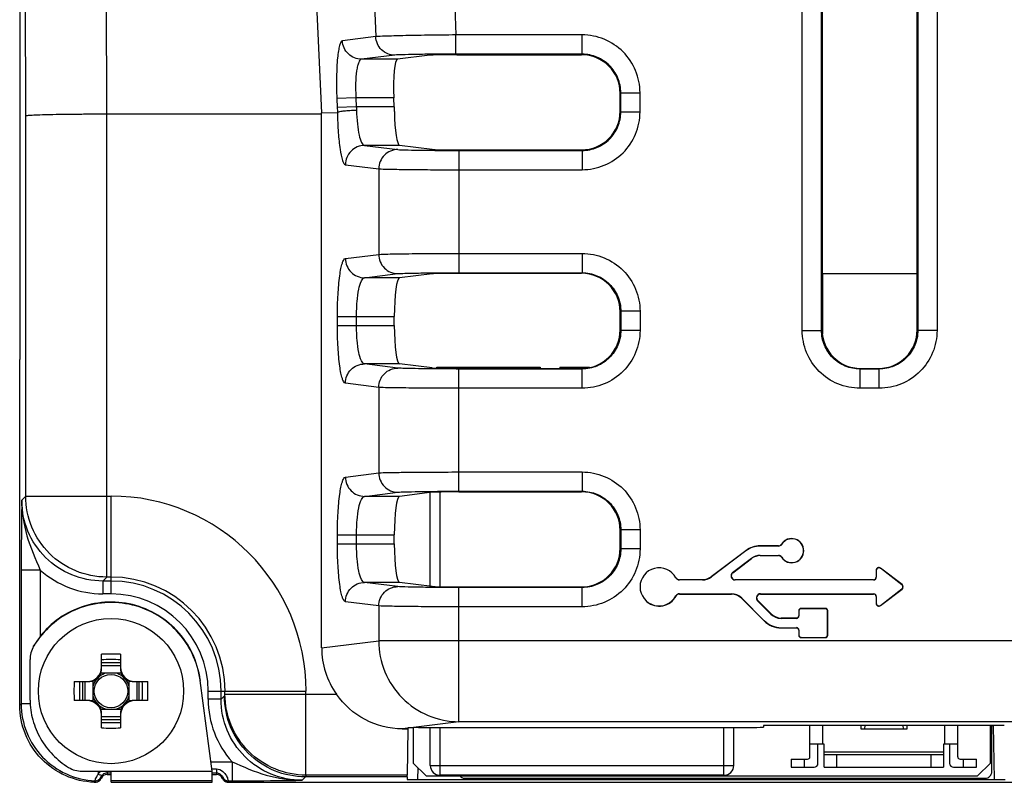
# Model space of a CAD drawing. Units: inches. Extents: x 0 to 40, y 0 to 28.
# Drawn here: x 29.6 to 31.1, y 9.6 to 10.8 of the extents above; entities that cross this region are included whole.
import ezdxf

# ---------------------------------------------------------------- set-up
doc = ezdxf.new("R2010")
doc.units = ezdxf.units.IN
doc.header["$LTSCALE"] = 2.2
doc.header["$MEASUREMENT"] = 0
doc.layers.get('0').update_dxf_attribs({"linetype": 'CONTINUOUS'})
for name, color, linetype in [('02___PRT_ALL_AXES', 7, 'CONTINUOUS'), ('ECAD_CN_PN-41694', 7, 'CONTINUOUS'), ('ECAD_CN_PN-79971', 7, 'CONTINUOUS')]:
    doc.layers.add(name, color=color, linetype=linetype)

msp = doc.modelspace()

# ---------------------------------------------------------------- linework, layer by layer
at = {"color": 7, "linetype": 'CONTINUOUS'}
for p, q in [((29.5692, 14.2664), (29.5692, 10.2329)), ((29.5784, 10.606), (29.5767, 12.7694)), ((29.7024, 10.6089), (29.7007, 12.7722)), ((29.9292, 12.7722), (30.0315, 10.6103)), ((30.7672, 10.2773), (30.7672, 11.8194)), ((30.7967, 10.2773), (30.7967, 11.8194)), ((30.7976, 11.8184), (30.7976, 10.2782)), ((30.9431, 10.2782), (30.9431, 11.8184)), ((30.9441, 11.8194), (30.9441, 10.2773)), ((30.9736, 11.8194), (30.9736, 10.2773)), ((30.1088, 10.8582), (30.1142, 10.7272)), ((30.2317, 10.858), (30.237, 10.7298)), ((30.1142, 10.7272), (30.0634, 10.7208)), ((30.237, 10.7003), (30.237, 10.7298)), ((30.4303, 10.7298), (30.237, 10.7298)), ((30.4303, 10.7003), (30.4303, 10.7298)), ((30.1434, 10.6988), (30.0926, 10.6925)), ((30.1476, 10.6925), (30.0926, 10.6925)), ((30.1973, 10.6987), (30.1476, 10.6925)), ((30.4303, 10.7003), (30.237, 10.7003)), ((30.2382, 10.6993), (30.4294, 10.6993)), ((30.4294, 10.6993), (30.4303, 10.7003)), ((30.084, 10.6334), (30.0547, 10.6323)), ((30.0547, 10.6323), (30.0553, 10.6185)), ((30.084, 10.6334), (30.0845, 10.6197)), ((30.1418, 10.6334), (30.084, 10.6334)), ((30.1424, 10.6197), (30.1418, 10.6334)), ((30.4884, 10.6403), (30.4894, 10.6412)), ((30.4884, 10.6129), (30.4884, 10.6403)), ((30.4894, 10.6119), (30.4894, 10.6412)), ((30.4894, 10.6412), (30.5189, 10.6412)), ((30.5189, 10.6119), (30.5189, 10.6412)), ((30.0845, 10.6197), (30.0553, 10.6185)), ((30.1424, 10.6197), (30.0845, 10.6197)), ((30.4894, 10.6119), (30.4884, 10.6129)), ((30.4894, 10.6119), (30.5189, 10.6119)), ((29.5784, 10.0236), (29.5784, 10.606)), ((29.7024, 9.8996), (29.7024, 10.6089)), ((29.7024, 10.6089), (30.0315, 10.6089)), ((30.0315, 10.6103), (30.0557, 10.6108)), ((30.0315, 10.6089), (30.0315, 10.6103)), ((30.0315, 9.7912), (30.0315, 10.6089)), ((30.1508, 10.5606), (30.0971, 10.5606)), ((30.0971, 10.5606), (30.1481, 10.5543)), ((30.2008, 10.5544), (30.1508, 10.5606)), ((30.2417, 10.5538), (30.4294, 10.5538)), ((30.2417, 10.5529), (30.2417, 10.3656)), ((30.2417, 10.5529), (30.4303, 10.5529)), ((30.4303, 10.5529), (30.4294, 10.5538)), ((30.4303, 10.5529), (30.4303, 10.5234)), ((30.0679, 10.5311), (30.1189, 10.5248)), ((30.1189, 10.5248), (30.1189, 10.3937)), ((30.2417, 10.5234), (30.4303, 10.5234)), ((30.0679, 10.3874), (30.1189, 10.3937)), ((30.2417, 10.3951), (30.4303, 10.3951)), ((30.4303, 10.3951), (30.4303, 10.3656)), ((30.0971, 10.3578), (30.1481, 10.3642)), ((30.1508, 10.3578), (30.0971, 10.3578)), ((30.2008, 10.364), (30.1508, 10.3578)), ((30.2417, 10.3656), (30.4303, 10.3656)), ((30.2417, 10.3647), (30.4294, 10.3647)), ((30.4294, 10.3647), (30.4303, 10.3656)), ((30.0556, 10.285), (30.0556, 10.2988)), ((30.0556, 10.2988), (30.1427, 10.2988)), ((30.0849, 10.285), (30.0849, 10.2988)), ((30.1427, 10.285), (30.1427, 10.2988)), ((30.4884, 10.3056), (30.4894, 10.3066)), ((30.4884, 10.2782), (30.4884, 10.3056)), ((30.4894, 10.3066), (30.4894, 10.2773)), ((30.5189, 10.3066), (30.4894, 10.3066)), ((30.5189, 10.3066), (30.5189, 10.2773)), ((30.0556, 10.285), (30.1427, 10.285)), ((30.4894, 10.2773), (30.4884, 10.2782)), ((30.5189, 10.2773), (30.4894, 10.2773)), ((30.7672, 10.2773), (30.7967, 10.2773)), ((30.7967, 10.2773), (30.7976, 10.2782)), ((30.9441, 10.2773), (30.9431, 10.2782)), ((30.9736, 10.2773), (30.9441, 10.2773)), ((29.5692, 10.2329), (29.5693, 10.2329)), ((29.5693, 9.7034), (29.5693, 10.2329)), ((30.1481, 10.2197), (30.0971, 10.226)), ((30.1508, 10.226), (30.0971, 10.226)), ((30.2008, 10.2198), (30.1508, 10.226)), ((30.2417, 10.2192), (30.4294, 10.2192)), ((30.2417, 10.031), (30.2417, 10.2182)), ((30.4303, 10.2182), (30.2417, 10.2182)), ((30.4303, 10.2182), (30.4294, 10.2192)), ((30.4303, 10.1887), (30.4303, 10.2182)), ((30.8558, 10.2182), (30.8567, 10.2192)), ((30.8558, 10.1887), (30.8558, 10.2182)), ((30.885, 10.2182), (30.8558, 10.2182)), ((30.8567, 10.2192), (30.8841, 10.2192)), ((30.885, 10.2182), (30.8841, 10.2192)), ((30.885, 10.1887), (30.885, 10.2182)), ((30.1189, 10.1901), (30.0679, 10.1965)), ((30.1189, 10.1901), (30.1189, 10.0591)), ((30.4303, 10.1887), (30.2417, 10.1887)), ((30.885, 10.1887), (30.8558, 10.1887)), ((30.0679, 10.0527), (30.1189, 10.0591)), ((30.2417, 10.0605), (30.4303, 10.0605)), ((30.4303, 10.0605), (30.4303, 10.031)), ((30.0971, 10.0232), (30.1481, 10.0295)), ((30.2008, 10.0294), (30.1508, 10.0232)), ((30.2417, 10.031), (30.4303, 10.031)), ((30.2417, 10.03), (30.4294, 10.03)), ((30.4294, 10.03), (30.4303, 10.031)), ((29.5724, 10.0175), (29.5784, 10.0236)), ((29.5784, 10.0236), (29.709, 10.0236)), ((29.709, 9.8738), (29.709, 10.0236)), ((30.1508, 10.0232), (30.0971, 10.0232)), ((30.0556, 9.9504), (30.0556, 9.9642)), ((30.0556, 9.9642), (30.1427, 9.9642)), ((30.0849, 9.9504), (30.0849, 9.9642)), ((30.1427, 9.9504), (30.1427, 9.9642)), ((30.4884, 9.971), (30.4894, 9.9719)), ((30.4884, 9.9436), (30.4884, 9.971)), ((30.4894, 9.9719), (30.4894, 9.9426)), ((30.5189, 9.9719), (30.4894, 9.9719)), ((30.5189, 9.9719), (30.5189, 9.9426)), ((30.0556, 9.9504), (30.1427, 9.9504)), ((30.4894, 9.9426), (30.4884, 9.9436)), ((30.5189, 9.9426), (30.4894, 9.9426)), ((30.6807, 9.94), (30.6279, 9.9001)), ((30.6809, 9.9397), (30.6281, 9.8998)), ((30.7307, 9.9474), (30.703, 9.9474)), ((30.7307, 9.9471), (30.703, 9.9471)), ((30.6607, 9.9065), (30.6895, 9.9283)), ((30.6609, 9.9062), (30.6897, 9.928)), ((30.703, 9.9328), (30.7307, 9.9328)), ((30.703, 9.9325), (30.7307, 9.9325)), ((29.5715, 9.9103), (29.5715, 9.7056)), ((29.6007, 9.9103), (29.5715, 9.9103)), ((29.6007, 9.9103), (29.6007, 9.8078)), ((30.8802, 9.9098), (30.8802, 9.8993)), ((30.8806, 9.9098), (30.8806, 9.8993)), ((30.9198, 9.8878), (30.887, 9.913)), ((30.92, 9.888), (30.8872, 9.9132)), ((29.6964, 9.8935), (29.7024, 9.8996)), ((29.6964, 9.8935), (29.6964, 9.8738)), ((29.709, 9.8935), (29.6964, 9.8935)), ((29.709, 9.8996), (29.7024, 9.8996)), ((30.1481, 9.885), (30.0971, 9.8914)), ((30.1508, 9.8914), (30.0971, 9.8914)), ((30.2008, 9.8852), (30.1508, 9.8914)), ((30.6146, 9.8956), (30.5792, 9.8956)), ((30.6146, 9.8953), (30.5792, 9.8953)), ((30.8765, 9.8956), (30.6645, 9.8956)), ((30.8765, 9.8953), (30.6645, 9.8953)), ((29.709, 9.8738), (29.6964, 9.8738)), ((30.2417, 9.8845), (30.4294, 9.8845)), ((30.2417, 9.678), (30.2417, 9.8836)), ((30.4303, 9.8836), (30.2417, 9.8836)), ((30.4303, 9.8836), (30.4294, 9.8845)), ((30.4303, 9.8541), (30.4303, 9.8836)), ((30.5792, 9.8739), (30.6587, 9.8739)), ((30.5792, 9.8736), (30.6587, 9.8736)), ((30.7033, 9.8739), (30.8765, 9.8739)), ((30.7033, 9.8736), (30.8765, 9.8736)), ((30.887, 9.8562), (30.9198, 9.8814)), ((30.8872, 9.856), (30.92, 9.8812)), ((30.1189, 9.8555), (30.0679, 9.8618)), ((30.6743, 9.8671), (30.7088, 9.8326)), ((30.6746, 9.8674), (30.7091, 9.8328)), ((30.7192, 9.8429), (30.6989, 9.8633)), ((30.7194, 9.8432), (30.6991, 9.8635)), ((30.8802, 9.8699), (30.8802, 9.8594)), ((30.8806, 9.8699), (30.8806, 9.8594)), ((30.1189, 9.8555), (30.1189, 9.802)), ((30.4303, 9.8541), (30.2417, 9.8541)), ((30.7619, 9.8478), (30.7619, 9.8404)), ((30.7622, 9.8478), (30.7622, 9.8404)), ((30.8027, 9.8515), (30.7656, 9.8515)), ((30.8027, 9.8511), (30.7656, 9.8511)), ((30.806, 9.8107), (30.806, 9.8478)), ((30.8064, 9.8107), (30.8064, 9.8478)), ((30.7582, 9.8367), (30.735, 9.8367)), ((30.7582, 9.8364), (30.735, 9.8364)), ((30.735, 9.8221), (30.7582, 9.8221)), ((30.735, 9.8218), (30.7582, 9.8218)), ((30.7619, 9.8181), (30.7619, 9.8107)), ((30.7622, 9.8181), (30.7622, 9.8107)), ((30.0315, 9.7912), (30.1189, 9.802)), ((32.4267, 9.802), (30.1189, 9.802)), ((30.7656, 9.8073), (30.8027, 9.8073)), ((30.7656, 9.807), (30.8027, 9.807)), ((29.5905, 9.7934), (29.5905, 9.7941)), ((29.585, 9.7113), (29.585, 9.7734)), ((29.6944, 9.7573), (29.6944, 9.7814)), ((29.7235, 9.7684), (29.6944, 9.7684)), ((29.7235, 9.7814), (29.7235, 9.7573)), ((29.7242, 9.7526), (29.6938, 9.7526)), ((29.6944, 9.7644), (29.7235, 9.7644)), ((29.6526, 9.7396), (29.6767, 9.7396)), ((29.6656, 9.7396), (29.6656, 9.7104)), ((29.6696, 9.7104), (29.6696, 9.7396)), ((29.6814, 9.7402), (29.6814, 9.7098)), ((29.7365, 9.7402), (29.7365, 9.7098)), ((29.7413, 9.7396), (29.7653, 9.7396)), ((29.7483, 9.7396), (29.7483, 9.7104)), ((29.7523, 9.7104), (29.7523, 9.7396)), ((29.8456, 9.7421), (29.8456, 9.7414)), ((29.8641, 9.6023), (29.8456, 9.7414)), ((29.8578, 9.7124), (29.8578, 9.725)), ((29.8578, 9.725), (30.0075, 9.725)), ((29.8775, 9.7124), (29.8775, 9.725)), ((29.8835, 9.7201), (29.8835, 9.725)), ((30.0075, 9.5962), (30.0075, 9.725)), ((29.6767, 9.7104), (29.6526, 9.7104)), ((29.7653, 9.7104), (29.7413, 9.7104)), ((29.8775, 9.7124), (29.8578, 9.7124)), ((29.8827, 9.7176), (29.8775, 9.7124)), ((29.8835, 9.7201), (29.8827, 9.7176)), ((29.8835, 9.7201), (30.0542, 9.7201)), ((29.5715, 9.7056), (29.5693, 9.7034)), ((29.5856, 9.7056), (29.5715, 9.7056)), ((29.6938, 9.6974), (29.7242, 9.6974)), ((29.6944, 9.6686), (29.6944, 9.6927)), ((29.7235, 9.6927), (29.7235, 9.6686)), ((29.7235, 9.6856), (29.6944, 9.6856)), ((29.6944, 9.6816), (29.7235, 9.6816)), ((30.2417, 9.678), (30.1721, 9.6694)), ((32.2855, 9.678), (30.2417, 9.678)), ((30.1634, 9.6683), (30.1548, 9.6672)), ((30.1548, 9.6672), (30.1634, 9.6672)), ((30.1634, 9.6672), (30.1622, 9.5962)), ((30.1634, 9.6693), (30.1721, 9.6694)), ((30.1634, 9.6686), (30.1634, 9.6672)), ((30.1716, 9.6694), (30.1716, 9.6148)), ((30.18, 9.6694), (30.6912, 9.6694)), ((30.7077, 9.6721), (30.7077, 9.6697)), ((31.06, 9.6724), (30.7242, 9.6724)), ((31.0554, 9.6148), (31.0554, 9.6724)), ((31.0574, 9.6645), (31.0554, 9.6645)), ((31.0574, 9.6015), (31.0574, 9.6724)), ((31.0574, 9.6721), (31.0598, 9.6721)), ((31.0613, 9.5894), (31.0598, 9.6721)), ((29.6646, 9.6023), (29.8641, 9.6023)), ((29.6896, 9.6023), (29.6896, 9.598)), ((29.7029, 9.6023), (29.7029, 9.5973)), ((29.709, 9.5853), (29.709, 9.6023)), ((29.8623, 9.6167), (29.8943, 9.6167)), ((29.8641, 9.6058), (29.8706, 9.6058)), ((29.8641, 9.5853), (29.8641, 9.6023)), ((29.8706, 9.6058), (29.8706, 9.5973)), ((29.8943, 9.6167), (29.8943, 9.5875)), ((30.1716, 9.6148), (30.1913, 9.5951)), ((30.1787, 9.5894), (30.179, 9.6073)), ((31.0357, 9.5951), (31.0554, 9.6148)), ((29.6845, 9.5869), (29.6845, 9.5877)), ((29.6899, 9.5869), (29.6922, 9.5888)), ((29.6922, 9.5888), (29.6939, 9.5914)), ((29.6939, 9.5914), (29.6939, 9.5935)), ((29.6939, 9.5914), (29.6939, 9.5914)), ((29.7029, 9.5997), (29.709, 9.5997)), ((29.7029, 9.5973), (29.709, 9.5973)), ((29.709, 9.5879), (29.8641, 9.5879)), ((29.8641, 9.5997), (29.8706, 9.5997)), ((29.8641, 9.5973), (29.8706, 9.5973)), ((29.8796, 9.5935), (29.8796, 9.5914)), ((29.8796, 9.5914), (29.8796, 9.5914)), ((29.8886, 9.5875), (29.8886, 9.5855)), ((29.8886, 9.5875), (29.8943, 9.5875)), ((30.0068, 9.5937), (30.0015, 9.5884)), ((30.0075, 9.5962), (30.0067, 9.5937)), ((30.1622, 9.5937), (30.0068, 9.5937)), ((30.1622, 9.5962), (30.0075, 9.5962)), ((30.1622, 9.5937), (30.1622, 9.5962)), ((30.1622, 9.5937), (30.1622, 9.5897)), ((30.1787, 9.5894), (31.0613, 9.5894)), ((30.1913, 9.5951), (31.0357, 9.5951)), ((30.2503, 9.5915), (30.2503, 9.5916)), ((30.2503, 9.5916), (31.0476, 9.5916)), ((31.0476, 9.5915), (31.0476, 9.5916)), ((29.6834, 9.5854), (29.6846, 9.5855)), ((29.6848, 9.5854), (29.6834, 9.5854)), ((29.709, 9.5853), (29.8641, 9.5853)), ((29.8897, 9.5853), (29.8885, 9.5854)), ((29.8886, 9.5855), (29.8897, 9.5853)), ((29.8897, 9.5853), (30.1115, 9.5853)), ((30.1115, 9.5853), (30.16, 9.5855)), ((30.16, 9.5855), (32.3231, 9.5855))]:
    msp.add_line(p, q, dxfattribs=at)
for points in [[(29.6848, 9.5854), (29.6854, 9.5855), (29.6863, 9.5856), (29.6876, 9.5859), (29.6899, 9.5869)], [(29.8796, 9.5914), (29.881, 9.589), (29.8829, 9.5873), (29.885, 9.5862), (29.8866, 9.5857), (29.8874, 9.5855), (29.8882, 9.5854), (29.8883, 9.5854)]]:
    msp.add_lwpolyline(points, dxfattribs=at)
msp.add_circle((29.709, 9.725), 0.0256, dxfattribs=at)
for centre, radius, start, end in [((30.7501, 10.6478), 0.6954, 182.4154, 183.0543), ((30.4156, 10.64), 0.3317, 183.5175, 184.4805), ((29.709, 9.725), 0.2986, 0, 90), ((30.7307, 9.9533), 0.00591, 270, 326.7436), ((30.7307, 9.9533), 0.00625, 270, 326.7436), ((30.7511, 9.94), 0.0185, 213.2564, 146.7436), ((30.7511, 9.94), 0.0182, 213.2564, 146.7436), ((30.703, 9.9104), 0.037, 90, 127.0726), ((30.703, 9.9104), 0.0367, 90, 127.0726), ((30.703, 9.9104), 0.0224, 90, 127.0726), ((30.703, 9.9104), 0.022, 90, 127.0726), ((30.7307, 9.9266), 0.00625, 33.2564, 90), ((30.7307, 9.9266), 0.00591, 33.2564, 90), ((29.6964, 10.0175), 0.1436, 228.2297, 270.0058), ((30.5481, 9.8846), 0.0292, 28.5404, 331.4596), ((30.6645, 9.9015), 0.00625, 127.0726, 270), ((30.6645, 9.9015), 0.00591, 127.0726, 270), ((30.8846, 9.9098), 0.00433, 52.5, 180), ((30.8846, 9.9098), 0.00399, 52.5, 180), ((29.709, 9.725), 0.1746, 0, 90), ((29.709, 9.725), 0.1685, 0, 90), ((30.5792, 9.9015), 0.00625, 208.5404, 270), ((30.5792, 9.9015), 0.00591, 208.5404, 270), ((30.6146, 9.9177), 0.022, 270, 307.0726), ((30.6146, 9.9177), 0.0224, 270, 307.0726), ((30.8765, 9.8993), 0.00404, 270, 360), ((30.8765, 9.8993), 0.0037, 270, 360), ((29.709, 9.725), 0.1488, 0, 90), ((30.5792, 9.8677), 0.00625, 90, 151.4596), ((30.5792, 9.8677), 0.00591, 90, 151.4596), ((30.6587, 9.8515), 0.0224, 45, 90), ((30.6587, 9.8515), 0.022, 45, 90), ((30.7033, 9.8677), 0.00625, 90, 225), ((30.7033, 9.8677), 0.00591, 90, 225), ((30.8765, 9.8699), 0.00404, 0, 90), ((30.8765, 9.8699), 0.0037, 0, 90), ((30.9174, 9.8846), 0.00399, 307.5, 52.5), ((30.9174, 9.8846), 0.00433, 307.5, 52.5), ((30.5481, 9.8846), 0.0295, 230.4891, 331.4596), ((30.8846, 9.8594), 0.00433, 180, 307.5), ((30.8846, 9.8594), 0.00399, 180, 307.5), ((30.735, 9.8588), 0.022, 225, 270), ((30.7656, 9.8478), 0.0037, 90, 180), ((30.7656, 9.8478), 0.00336, 90, 180), ((30.8027, 9.8478), 0.0037, 0, 90), ((30.8027, 9.8478), 0.00336, 0, 90), ((30.735, 9.8588), 0.037, 225, 270), ((30.735, 9.8588), 0.0367, 225, 270), ((30.735, 9.8588), 0.0224, 225, 270), ((30.7582, 9.8404), 0.00404, 270, 360), ((30.7582, 9.8404), 0.0037, 270, 360), ((30.7582, 9.8181), 0.00404, 0, 90), ((30.7582, 9.8181), 0.0037, 0, 90), ((30.7656, 9.8107), 0.0037, 180, 270), ((30.7656, 9.8107), 0.00336, 180, 270), ((30.8027, 9.8107), 0.0037, 270, 360), ((30.8027, 9.8107), 0.00336, 270, 360), ((29.7075, 9.7237), 0.1363, 148.9904, 149.2206), ((29.709, 9.3099), 0.4717, 88.2302, 91.7698), ((29.709, 9.3317), 0.4415, 88.1091, 91.8909), ((29.6724, 9.7616), 0.022, 270, 360), ((29.6767, 9.7573), 0.0177, 270, 360), ((29.709, 9.725), 0.0285, 104.7671, 127.9669), ((29.709, 9.725), 0.0285, 52.0339, 75.2327), ((29.7456, 9.7616), 0.022, 180, 270), ((29.7413, 9.7573), 0.0177, 180, 270), ((30.124, 9.725), 0.4717, 178.2302, 181.7698), ((30.1022, 9.725), 0.4415, 178.1091, 181.8909), ((29.709, 9.725), 0.0285, 142.0339, 165.2395), ((29.709, 9.725), 0.0285, 14.7624, 37.9648), ((29.3157, 9.725), 0.4415, 358.1091, 1.8909), ((29.2939, 9.725), 0.4717, 358.2302, 1.7698), ((29.7109, 9.7235), 0.1359, 7.5811, 7.8611), ((29.6724, 9.6884), 0.022, 0, 90), ((29.6767, 9.6927), 0.0177, 0, 90), ((29.709, 9.725), 0.0285, 194.7624, 217.9648), ((29.7456, 9.6884), 0.022, 90, 180), ((29.7413, 9.6927), 0.0177, 90, 180), ((29.709, 9.725), 0.0285, 322.0339, 345.2395), ((30.0015, 9.7124), 0.1437, 179.9986, 221.7636), ((29.709, 9.725), 0.0285, 232.0339, 255.2327), ((29.709, 9.725), 0.0285, 284.7671, 307.9669), ((29.709, 10.1182), 0.4415, 268.1091, 271.8909), ((29.709, 10.1401), 0.4717, 268.2302, 271.7698), ((29.6646, 9.6418), 0.0395, 238.5074, 269.9996), ((29.6849, 9.5975), 0.00984, 267.4704, 336.0904), ((29.9376, 9.6049), 0.2537, 184.057, 184.3805), ((29.7029, 9.5874), 0.00984, 89.9889, 156.3138), ((29.7029, 9.59), 0.00968, 89.9815, 133.2643), ((29.8706, 9.5874), 0.00984, 23.5808, 90.0111), ((29.8886, 9.5974), 0.00984, 203.5808, 270.0111), ((30.2503, 9.6015), 0.00984, 221.2043, 270.0044), ((31.0476, 9.6015), 0.00984, 269.9956, 359.9956)]:
    msp.add_arc(centre, radius, start, end, dxfattribs=at)
at = {"color": 3, "linetype": 'CONTINUOUS'}
msp.add_arc((29.624, 9.7741), 0.039, 149.2208, 150.1272, dxfattribs=at)
at = {"color": 7, "linetype": 'CONTINUOUS'}
for centre, major_axis, ratio, start_param, end_param in [((30.1501, 10.6334), (-0.0025, 0.0591), 0.140418, 6.294773, 7.848116), ((30.2383, 10.6986), (0.0414, 0), 0.01744, 1.571511, 3.002681), ((30.4294, 10.6403), (0.0418, 0.0418), 0.999695, -0.785246, 0.785246), ((30.1507, 10.6197), (-0.0025, 0.0591), 0.140418, 1.564931, 1.686466), ((30.151, 10.6197), (0, 0.0591), 0.140541, -4.590854, -3.159046), ((30.4294, 10.6129), (-0.0418, 0.0418), 0.999695, 2.356347, 3.926839), ((30.2417, 10.5545), (0.0413, 0), 0.017455, -3.001966, -1.570796), ((30.151, 10.2988), (0, 0.0591), 0.140541, 6.300639, 7.853982), ((30.2417, 10.3639), (0.0413, 0), 0.017455, 1.570796, 3.001966), ((30.4294, 10.3056), (0.0418, 0.0418), 0.999695, -0.785246, 0.785246), ((30.151, 10.285), (0, 0.0591), 0.140541, -4.712389, -3.159046), ((30.4294, 10.2782), (-0.0418, 0.0418), 0.999695, 2.356347, 3.926839), ((30.8567, 10.2782), (0.0418, 0.0418), 0.999695, 2.356347, 3.926839), ((30.8841, 10.2782), (-0.0418, 0.0418), 0.999695, 2.356347, 3.926839), ((30.2417, 10.2199), (0.0413, 0), 0.017455, -3.001966, -1.570796), ((30.2417, 10.0293), (0.0413, 0), 0.017455, 1.570796, 3.001966), ((30.4294, 9.971), (0.0418, 0.0418), 0.999695, -0.785246, 0.785246), ((30.151, 9.9642), (0, 0.0591), 0.140541, 6.300639, 7.853982), ((30.151, 9.9504), (0, 0.0591), 0.140541, -4.712389, -3.159046), ((30.4294, 9.9436), (-0.0418, 0.0418), 0.999695, 2.356347, 3.926839), ((30.2417, 9.8853), (0.0413, 0), 0.017455, -3.001966, -1.570796), ((30.1568, 9.7915), (0.1243, 0.0154), 0.99012, 3.019235, 3.629998), ((30.18, 9.6691), (0.0165, 0), 0.017452, 1.571101, 2.069279), ((30.6912, 9.6697), (0.0165, 0), 0.017452, -1.570492, -0.00032), ((30.7242, 9.6721), (0.0165, 0), 0.017452, 1.571101, 3.141273), ((31.06, 9.6721), (0.0165, 0), 0.017452, 0.00032, 1.570492), ((30.1787, 9.5897), (0.0165, 0), 0.01746, 3.141592, 4.71178), ((31.0613, 9.5897), (0.0165, 0), 0.01746, -1.570187, 0)]:
    msp.add_ellipse(centre, major_axis=major_axis, ratio=ratio, start_param=start_param, end_param=end_param, dxfattribs=at)
for points, knots in [([(30.0634, 10.7208), (30.0624, 10.7207), (30.0603, 10.7181), (30.0586, 10.7129), (30.0569, 10.7046), (30.055, 10.6887), (30.054, 10.6642), (30.0543, 10.6435), (30.0547, 10.6323)], [0, 0, 0, 0, 0.033362, 0.095056, 0.188187, 0.310806, 0.627453, 1, 1, 1, 1]), ([(30.0926, 10.6925), (30.0853, 10.6925), (30.0701, 10.6986), (30.0637, 10.7135), (30.0634, 10.7208)], [0, 0, 0, 0, 0.498335, 1, 1, 1, 1]), ([(30.237, 10.7298), (30.2225, 10.7296), (30.1954, 10.7293), (30.159, 10.7287), (30.1326, 10.7279), (30.1188, 10.7276), (30.1142, 10.7272)], [0, 0, 0, 0, 0.353902, 0.66274, 0.887511, 1, 1, 1, 1]), ([(30.1434, 10.6988), (30.1361, 10.6988), (30.1209, 10.7049), (30.1145, 10.7198), (30.1142, 10.7272)], [0, 0, 0, 0, 0.498336, 1, 1, 1, 1]), ([(30.5189, 10.6412), (30.5189, 10.6527), (30.5143, 10.676), (30.4946, 10.7054), (30.4651, 10.7252), (30.4418, 10.7298), (30.4303, 10.7298)], [0, 0, 0, 0, 0.249964, 0.499889, 0.749866, 1, 1, 1, 1]), ([(30.0926, 10.6925), (30.0904, 10.6923), (30.088, 10.6878), (30.0862, 10.6819), (30.0842, 10.6711), (30.0832, 10.6549), (30.0835, 10.6409), (30.084, 10.6334)], [0, 0, 0, 0, 0.104622, 0.198154, 0.319613, 0.632093, 1, 1, 1, 1]), ([(30.237, 10.7003), (30.2259, 10.7003), (30.2053, 10.7002), (30.1776, 10.7), (30.1574, 10.6994), (30.1469, 10.6993), (30.1434, 10.6988)], [0, 0, 0, 0, 0.353884, 0.662729, 0.88751, 1, 1, 1, 1]), ([(30.4894, 10.6412), (30.4894, 10.6489), (30.4863, 10.6644), (30.4731, 10.684), (30.4535, 10.6972), (30.438, 10.7003), (30.4303, 10.7003)], [0, 0, 0, 0, 0.249962, 0.499889, 0.749868, 1, 1, 1, 1]), ([(30.0849, 10.6141), (30.0815, 10.6141), (30.075, 10.6138), (30.0663, 10.6132), (30.0601, 10.6123), (30.0566, 10.6117), (30.0557, 10.611)], [0, 0, 0, 0, 0.350424, 0.657827, 0.882701, 1, 1, 1, 1]), ([(30.0849, 10.6141), (30.0851, 10.6072), (30.0857, 10.5945), (30.0883, 10.5777), (30.0911, 10.5669), (30.0951, 10.5608), (30.0971, 10.5606)], [0, 0, 0, 0, 0.370288, 0.67936, 0.892185, 1, 1, 1, 1]), ([(30.4303, 10.5234), (30.4418, 10.5234), (30.4651, 10.528), (30.4945, 10.5477), (30.5143, 10.5771), (30.5189, 10.6004), (30.5189, 10.6119)], [0, 0, 0, 0, 0.249967, 0.499893, 0.749866, 1, 1, 1, 1]), ([(30.4303, 10.5529), (30.438, 10.5529), (30.4535, 10.556), (30.4731, 10.5691), (30.4863, 10.5887), (30.4894, 10.6043), (30.4894, 10.6119)], [0, 0, 0, 0, 0.249965, 0.499893, 0.749868, 1, 1, 1, 1]), ([(29.5784, 10.606), (29.5786, 10.6063), (29.5797, 10.6063), (29.5815, 10.6067), (29.5847, 10.6069), (29.5888, 10.6071), (29.5941, 10.6074), (29.6031, 10.6077), (29.6166, 10.6081), (29.635, 10.6084), (29.6561, 10.6086), (29.6788, 10.6088), (29.6945, 10.6089), (29.7024, 10.6089)], [0, 0, 0, 0, 0.006769, 0.022658, 0.047687, 0.081664, 0.124253, 0.175088, 0.299483, 0.450209, 0.621543, 0.807222, 1, 1, 1, 1]), ([(30.0557, 10.6108), (30.0558, 10.6005), (30.0566, 10.5816), (30.0589, 10.5572), (30.062, 10.5411), (30.0649, 10.5334), (30.0669, 10.5312), (30.0679, 10.5311)], [0, 0, 0, 0, 0.377165, 0.691241, 0.903869, 0.965503, 1, 1, 1, 1]), ([(30.0971, 10.5606), (30.0896, 10.5606), (30.0741, 10.5542), (30.0679, 10.5386), (30.0679, 10.5311)], [0, 0, 0, 0, 0.498303, 1, 1, 1, 1]), ([(30.1481, 10.5543), (30.1407, 10.5543), (30.1251, 10.5479), (30.1189, 10.5323), (30.1189, 10.5248)], [0, 0, 0, 0, 0.498303, 1, 1, 1, 1]), ([(30.1481, 10.5543), (30.1516, 10.5539), (30.1622, 10.5537), (30.1823, 10.5532), (30.21, 10.553), (30.2307, 10.5529), (30.2417, 10.5529)], [0, 0, 0, 0, 0.11274, 0.337734, 0.64641, 1, 1, 1, 1]), ([(30.1189, 10.5248), (30.1235, 10.5244), (30.1373, 10.5242), (30.1638, 10.5236), (30.2001, 10.5234), (30.2272, 10.5234), (30.2417, 10.5234)], [0, 0, 0, 0, 0.112691, 0.337688, 0.646385, 1, 1, 1, 1]), ([(30.0556, 10.2988), (30.0556, 10.31), (30.0562, 10.3308), (30.0582, 10.3553), (30.0607, 10.3712), (30.0628, 10.3794), (30.0647, 10.3847), (30.0668, 10.3872), (30.0679, 10.3874)], [0, 0, 0, 0, 0.371325, 0.687261, 0.810034, 0.903655, 0.966054, 1, 1, 1, 1]), ([(30.0679, 10.3874), (30.0679, 10.3799), (30.0741, 10.3643), (30.0896, 10.3579), (30.0971, 10.3578)], [0, 0, 0, 0, 0.501697, 1, 1, 1, 1]), ([(30.1189, 10.3937), (30.1235, 10.3941), (30.1373, 10.3943), (30.1638, 10.3949), (30.2001, 10.395), (30.2272, 10.3951), (30.2417, 10.3951)], [0, 0, 0, 0, 0.112705, 0.33772, 0.646417, 1, 1, 1, 1]), ([(30.1189, 10.3937), (30.1189, 10.3862), (30.1251, 10.3706), (30.1407, 10.3642), (30.1481, 10.3642)], [0, 0, 0, 0, 0.501697, 1, 1, 1, 1]), ([(30.4303, 10.3951), (30.4418, 10.3951), (30.4651, 10.3905), (30.4946, 10.3708), (30.5143, 10.3414), (30.5189, 10.3181), (30.5189, 10.3066)], [0, 0, 0, 0, 0.250001, 0.499929, 0.749915, 1, 1, 1, 1]), ([(30.0849, 10.2988), (30.0849, 10.3063), (30.0853, 10.3202), (30.0879, 10.3388), (30.0907, 10.3507), (30.0949, 10.3577), (30.0971, 10.3578)], [0, 0, 0, 0, 0.365733, 0.676985, 0.892866, 1, 1, 1, 1]), ([(30.1481, 10.3642), (30.1516, 10.3646), (30.1622, 10.3648), (30.1823, 10.3653), (30.21, 10.3655), (30.2307, 10.3656), (30.2417, 10.3656)], [0, 0, 0, 0, 0.112755, 0.337765, 0.646441, 1, 1, 1, 1]), ([(30.4303, 10.3656), (30.438, 10.3656), (30.4535, 10.3625), (30.4731, 10.3494), (30.4863, 10.3298), (30.4894, 10.3142), (30.4894, 10.3066)], [0, 0, 0, 0, 0.249999, 0.499929, 0.749917, 1, 1, 1, 1]), ([(30.0679, 10.1965), (30.0668, 10.1966), (30.0647, 10.1992), (30.0628, 10.2044), (30.0607, 10.2127), (30.0582, 10.2285), (30.0562, 10.253), (30.0556, 10.2738), (30.0556, 10.285)], [0, 0, 0, 0, 0.033928, 0.096294, 0.189833, 0.312533, 0.628569, 1, 1, 1, 1]), ([(30.0971, 10.226), (30.0949, 10.2262), (30.0907, 10.2331), (30.0879, 10.245), (30.0853, 10.2637), (30.0849, 10.2775), (30.0849, 10.285)], [0, 0, 0, 0, 0.107069, 0.322811, 0.634166, 1, 1, 1, 1]), ([(30.5189, 10.2773), (30.5189, 10.2658), (30.5143, 10.2425), (30.4946, 10.213), (30.4651, 10.1933), (30.4418, 10.1887), (30.4303, 10.1887)], [0, 0, 0, 0, 0.250001, 0.499952, 0.749902, 1, 1, 1, 1]), ([(30.4894, 10.2773), (30.4894, 10.2696), (30.4863, 10.2541), (30.4731, 10.2345), (30.4535, 10.2213), (30.438, 10.2182), (30.4303, 10.2182)], [0, 0, 0, 0, 0.249999, 0.499952, 0.749904, 1, 1, 1, 1]), ([(30.8558, 10.1887), (30.8442, 10.1887), (30.8209, 10.1933), (30.7915, 10.213), (30.7718, 10.2425), (30.7672, 10.2658), (30.7672, 10.2773)], [0, 0, 0, 0, 0.250001, 0.499951, 0.749902, 1, 1, 1, 1]), ([(30.8558, 10.2182), (30.8481, 10.2182), (30.8325, 10.2213), (30.8129, 10.2344), (30.7998, 10.2541), (30.7967, 10.2696), (30.7967, 10.2773)], [0, 0, 0, 0, 0.249999, 0.499951, 0.749904, 1, 1, 1, 1]), ([(30.9441, 10.2773), (30.9441, 10.2696), (30.941, 10.2541), (30.9279, 10.2345), (30.9082, 10.2213), (30.8927, 10.2182), (30.885, 10.2182)], [0, 0, 0, 0, 0.249999, 0.499951, 0.749904, 1, 1, 1, 1]), ([(30.9736, 10.2773), (30.9736, 10.2658), (30.969, 10.2425), (30.9493, 10.213), (30.9199, 10.1933), (30.8966, 10.1887), (30.885, 10.1887)], [0, 0, 0, 0, 0.250001, 0.499951, 0.749902, 1, 1, 1, 1]), ([(30.0679, 10.1965), (30.0679, 10.204), (30.0741, 10.2196), (30.0896, 10.226), (30.0971, 10.226)], [0, 0, 0, 0, 0.501697, 1, 1, 1, 1]), ([(30.1189, 10.1901), (30.1189, 10.1977), (30.1251, 10.2133), (30.1407, 10.2196), (30.1481, 10.2197)], [0, 0, 0, 0, 0.501697, 1, 1, 1, 1]), ([(30.2417, 10.2182), (30.2307, 10.2182), (30.21, 10.2183), (30.1823, 10.2185), (30.1622, 10.2191), (30.1516, 10.2192), (30.1481, 10.2197)], [0, 0, 0, 0, 0.353746, 0.66253, 0.887343, 1, 1, 1, 1]), ([(30.2417, 10.1887), (30.2272, 10.1887), (30.2001, 10.1888), (30.1637, 10.189), (30.1373, 10.1895), (30.1235, 10.1897), (30.1189, 10.1901)], [0, 0, 0, 0, 0.35377, 0.662575, 0.887393, 1, 1, 1, 1]), ([(30.1189, 10.0591), (30.1235, 10.0595), (30.1373, 10.0597), (30.1638, 10.0602), (30.2001, 10.0604), (30.2272, 10.0605), (30.2417, 10.0605)], [0, 0, 0, 0, 0.112705, 0.33772, 0.646417, 1, 1, 1, 1]), ([(30.1189, 10.0591), (30.1189, 10.0515), (30.1251, 10.0359), (30.1407, 10.0296), (30.1481, 10.0295)], [0, 0, 0, 0, 0.501697, 1, 1, 1, 1]), ([(30.4303, 10.0605), (30.4418, 10.0605), (30.4651, 10.0559), (30.4946, 10.0362), (30.5143, 10.0067), (30.5189, 9.9834), (30.5189, 9.9719)], [0, 0, 0, 0, 0.250001, 0.499929, 0.749915, 1, 1, 1, 1]), ([(30.0556, 9.9642), (30.0556, 9.9754), (30.0562, 9.9962), (30.0582, 10.0206), (30.0607, 10.0365), (30.0628, 10.0448), (30.0647, 10.05), (30.0668, 10.0526), (30.0679, 10.0527)], [0, 0, 0, 0, 0.371325, 0.687261, 0.810034, 0.903655, 0.966054, 1, 1, 1, 1]), ([(30.0679, 10.0527), (30.0679, 10.0452), (30.0741, 10.0296), (30.0896, 10.0232), (30.0971, 10.0232)], [0, 0, 0, 0, 0.501697, 1, 1, 1, 1]), ([(30.1481, 10.0295), (30.1516, 10.03), (30.1622, 10.0301), (30.1823, 10.0307), (30.21, 10.0309), (30.2307, 10.031), (30.2417, 10.031)], [0, 0, 0, 0, 0.112755, 0.337765, 0.646441, 1, 1, 1, 1]), ([(30.4303, 10.031), (30.438, 10.031), (30.4535, 10.0279), (30.4731, 10.0148), (30.4863, 9.9951), (30.4894, 9.9796), (30.4894, 9.9719)], [0, 0, 0, 0, 0.249999, 0.499929, 0.749917, 1, 1, 1, 1]), ([(29.5724, 10.0175), (29.5723, 10.0093), (29.5718, 9.9736), (29.5715, 9.9379), (29.5715, 9.9103)], [0, 0, 0, 0, 0.228458, 1, 1, 1, 1]), ([(29.5724, 10.0175), (29.5723, 9.9991), (29.5782, 9.9617), (29.5931, 9.9275), (29.6007, 9.9103)], [0, 0, 0, 0, 0.496273, 1, 1, 1, 1]), ([(29.6964, 9.8935), (29.6802, 9.8935), (29.6476, 9.9), (29.6064, 9.9275), (29.5788, 9.9688), (29.5724, 10.0014), (29.5724, 10.0175)], [0, 0, 0, 0, 0.249999, 0.499949, 0.749931, 1, 1, 1, 1]), ([(29.7024, 9.8996), (29.6863, 9.8996), (29.6537, 9.906), (29.6125, 9.9336), (29.5849, 9.9748), (29.5784, 10.0074), (29.5784, 10.0236)], [0, 0, 0, 0, 0.250008, 0.5, 0.749992, 1, 1, 1, 1]), ([(30.0849, 9.9642), (30.0849, 9.9717), (30.0853, 9.9855), (30.0879, 10.0042), (30.0907, 10.0161), (30.0949, 10.023), (30.0971, 10.0232)], [0, 0, 0, 0, 0.365733, 0.676985, 0.892866, 1, 1, 1, 1]), ([(30.0679, 9.8618), (30.0668, 9.862), (30.0647, 9.8645), (30.0628, 9.8698), (30.0607, 9.878), (30.0582, 9.8939), (30.0562, 9.9184), (30.0556, 9.9392), (30.0556, 9.9504)], [0, 0, 0, 0, 0.033928, 0.096294, 0.189833, 0.312533, 0.628569, 1, 1, 1, 1]), ([(30.0971, 9.8914), (30.0949, 9.8915), (30.0907, 9.8985), (30.0879, 9.9104), (30.0853, 9.929), (30.0849, 9.9429), (30.0849, 9.9504)], [0, 0, 0, 0, 0.107069, 0.322811, 0.634166, 1, 1, 1, 1]), ([(30.5189, 9.9426), (30.5189, 9.9311), (30.5143, 9.9078), (30.4946, 9.8784), (30.4651, 9.8587), (30.4418, 9.8541), (30.4303, 9.8541)], [0, 0, 0, 0, 0.250001, 0.499952, 0.749902, 1, 1, 1, 1]), ([(30.4894, 9.9426), (30.4894, 9.935), (30.4863, 9.9194), (30.4731, 9.8998), (30.4535, 9.8867), (30.438, 9.8836), (30.4303, 9.8836)], [0, 0, 0, 0, 0.249999, 0.499952, 0.749904, 1, 1, 1, 1]), ([(30.0679, 9.8618), (30.0679, 9.8693), (30.0741, 9.8849), (30.0896, 9.8913), (30.0971, 9.8914)], [0, 0, 0, 0, 0.501697, 1, 1, 1, 1]), ([(30.1189, 9.8555), (30.1189, 9.863), (30.1251, 9.8786), (30.1407, 9.885), (30.1481, 9.885)], [0, 0, 0, 0, 0.501697, 1, 1, 1, 1]), ([(30.2417, 9.8836), (30.2307, 9.8836), (30.21, 9.8837), (30.1823, 9.8839), (30.1622, 9.8844), (30.1516, 9.8846), (30.1481, 9.885)], [0, 0, 0, 0, 0.353746, 0.66253, 0.887343, 1, 1, 1, 1]), ([(29.8455, 9.7421), (29.8436, 9.756), (29.8353, 9.7834), (29.8111, 9.8188), (29.7773, 9.8451), (29.737, 9.86), (29.6941, 9.862), (29.6526, 9.851), (29.6164, 9.828), (29.598, 9.8059), (29.5908, 9.7939)], [0, 0, 0, 0, 0.124753, 0.249604, 0.374604, 0.499727, 0.624907, 0.750056, 0.875093, 1, 1, 1, 1]), ([(30.2417, 9.8541), (30.2272, 9.8541), (30.2001, 9.8542), (30.1637, 9.8543), (30.1373, 9.8549), (30.1235, 9.8551), (30.1189, 9.8555)], [0, 0, 0, 0, 0.35377, 0.662575, 0.887393, 1, 1, 1, 1]), ([(30.1189, 9.802), (30.1189, 9.7859), (30.1254, 9.7534), (30.1527, 9.7123), (30.1934, 9.6846), (30.2257, 9.6781), (30.2417, 9.678)], [0, 0, 0, 0, 0.251049, 0.501575, 0.751184, 1, 1, 1, 1]), ([(29.585, 9.7113), (29.5851, 9.701), (29.5881, 9.6804), (29.6001, 9.6515), (29.6189, 9.6265), (29.6352, 9.6135), (29.644, 9.6081)], [0, 0, 0, 0, 0.249763, 0.499619, 0.74968, 1, 1, 1, 1]), ([(30.0015, 9.5884), (29.9853, 9.5884), (29.9527, 9.5948), (29.9115, 9.6225), (29.8839, 9.6637), (29.8775, 9.6963), (29.8775, 9.7124)], [0, 0, 0, 0, 0.250202, 0.500233, 0.750118, 1, 1, 1, 1]), ([(30.0068, 9.5937), (29.9906, 9.5937), (29.958, 9.6001), (29.9168, 9.6277), (29.8892, 9.6689), (29.8827, 9.7015), (29.8827, 9.7176)], [0, 0, 0, 0, 0.250087, 0.500142, 0.750096, 1, 1, 1, 1]), ([(30.0075, 9.5962), (29.9914, 9.5963), (29.9588, 9.6027), (29.9176, 9.6303), (29.89, 9.6714), (29.8836, 9.704), (29.8835, 9.7201)], [0, 0, 0, 0, 0.250128, 0.500199, 0.750153, 1, 1, 1, 1]), ([(30.1548, 9.6672), (30.1353, 9.6672), (30.0956, 9.6768), (30.0654, 9.7042), (30.0542, 9.7201)], [0, 0, 0, 0, 0.500111, 1, 1, 1, 1]), ([(29.6834, 9.5854), (29.6684, 9.5859), (29.6382, 9.5928), (29.6004, 9.6193), (29.5752, 9.658), (29.5693, 9.6884), (29.5693, 9.7034)], [0, 0, 0, 0, 0.250015, 0.499998, 0.749981, 1, 1, 1, 1]), ([(29.5715, 9.7056), (29.5715, 9.6907), (29.5773, 9.6605), (29.6022, 9.622), (29.6397, 9.5954), (29.6696, 9.5883), (29.6845, 9.5877)], [0, 0, 0, 0, 0.250109, 0.500132, 0.750017, 1, 1, 1, 1]), ([(29.8706, 9.6058), (29.874, 9.6058), (29.8804, 9.603), (29.8849, 9.5968), (29.8871, 9.5923), (29.8879, 9.5898), (29.8886, 9.5883), (29.8886, 9.5875)], [0, 0, 0, 0, 0.374486, 0.70091, 0.826496, 0.919843, 1, 1, 1, 1]), ([(29.8943, 9.6167), (29.9114, 9.6091), (29.9456, 9.5942), (29.983, 9.5883), (30.0015, 9.5884)], [0, 0, 0, 0, 0.503766, 1, 1, 1, 1]), ([(29.6845, 9.5877), (29.6845, 9.5879), (29.6849, 9.5889), (29.6856, 9.5911), (29.6872, 9.5943), (29.6887, 9.5967), (29.6896, 9.598)], [0, 0, 0, 0, 0.072906, 0.269751, 0.583444, 1, 1, 1, 1]), ([(29.6896, 9.598), (29.6903, 9.5976), (29.6922, 9.5965), (29.6951, 9.596), (29.6963, 9.597)], [0, 0, 0, 0, 0.326671, 1, 1, 1, 1]), ([(29.6939, 9.5935), (29.6939, 9.5938), (29.6947, 9.5951), (29.6955, 9.5963), (29.6963, 9.597)], [0, 0, 0, 0, 0.231166, 1, 1, 1, 1]), ([(29.8706, 9.5997), (29.8724, 9.5997), (29.8755, 9.5987), (29.8783, 9.5961), (29.8791, 9.5944), (29.8796, 9.5937), (29.8796, 9.5935)], [0, 0, 0, 0, 0.477788, 0.793076, 0.947918, 1, 1, 1, 1]), ([(29.8943, 9.5875), (29.9041, 9.5875), (29.9399, 9.5876), (29.9756, 9.5881), (30.0015, 9.5884)], [0, 0, 0, 0, 0.274667, 1, 1, 1, 1])]:
    msp.add_open_spline(points, degree=3, knots=knots, dxfattribs=at)
at = {"color": 3, "linetype": 'CONTINUOUS'}
msp.add_open_spline([(29.8456, 9.7421), (29.8437, 9.7561), (29.8356, 9.7837), (29.8114, 9.8192), (29.7774, 9.8457), (29.737, 9.8607), (29.694, 9.8627), (29.6523, 9.8516), (29.6161, 9.8284), (29.5977, 9.8062), (29.5905, 9.7941)], degree=3, knots=[0, 0, 0, 0, 0.12475, 0.249601, 0.374602, 0.499726, 0.624908, 0.750058, 0.875096, 1, 1, 1, 1], dxfattribs=at)
at = {"color": 7, "linetype": 'CONTINUOUS'}
for points in [[(29.5905, 9.7934), (29.5869, 9.7875), (29.585, 9.7803), (29.585, 9.7734)], [(29.6896, 9.598), (29.6908, 9.5996), (29.6921, 9.6011), (29.6936, 9.6023)], [(29.6882, 9.5861), (29.6895, 9.5865), (29.6907, 9.5873), (29.6917, 9.5882)], [(29.6917, 9.5882), (29.6926, 9.5891), (29.6934, 9.5902), (29.6939, 9.5914)], [(29.8821, 9.588), (29.881, 9.5889), (29.8802, 9.5901), (29.8796, 9.5914)], [(29.8886, 9.5855), (29.8863, 9.5855), (29.8838, 9.5864), (29.8821, 9.588)], [(29.6846, 9.5855), (29.6858, 9.5855), (29.6871, 9.5857), (29.6882, 9.5861)]]:
    msp.add_open_spline(points, degree=3, dxfattribs=at)
at = {"layer": '02___PRT_ALL_AXES', "color": 7, "linetype": 'CONTINUOUS'}
msp.add_circle((29.709, 9.725), 0.1112, dxfattribs=at)
at = {"layer": 'ECAD_CN_PN-41694', "color": 7, "linetype": 'CONTINUOUS'}
for p, q in [((30.2076, 10.2195), (30.2076, 10.2211)), ((30.2076, 10.2211), (30.3661, 10.2211)), ((30.2551, 10.2211), (30.2551, 10.2192)), ((30.3661, 10.2211), (30.3661, 10.2192)), ((30.3961, 10.2211), (30.3961, 10.2192)), ((30.3961, 10.2211), (30.4413, 10.2211)), ((30.1978, 9.8855), (30.1978, 10.029)), ((30.2128, 9.8847), (30.2128, 10.0298)), ((30.1978, 9.6111), (30.1978, 9.6694)), ((30.2128, 9.5961), (30.2128, 9.6694)), ((30.6474, 9.5961), (30.6474, 9.6694)), ((30.6624, 9.6111), (30.6624, 9.6694)), ((30.1978, 9.6111), (30.6624, 9.6111)), ((30.6474, 9.5961), (30.2128, 9.5961))]:
    msp.add_line(p, q, dxfattribs=at)
for centre, start, end in [((30.2128, 9.6111), 180, 270), ((30.6474, 9.6111), 270, 360)]:
    msp.add_arc(centre, 0.015, start, end, dxfattribs=at)
at = {"layer": 'ECAD_CN_PN-79971', "color": 7, "linetype": 'CONTINUOUS'}
for p, q in [((30.7976, 10.3642), (30.9431, 10.3642)), ((30.7986, 10.272), (30.7986, 10.3642)), ((30.7789, 9.6245), (30.7789, 9.6724)), ((30.7986, 9.6438), (30.7986, 9.6724)), ((30.8567, 9.6724), (30.8567, 9.6674)), ((30.8567, 9.6674), (30.9276, 9.6674)), ((30.8631, 9.6724), (30.8626, 9.6674)), ((30.9211, 9.6724), (30.9217, 9.6674)), ((30.9276, 9.6674), (30.9276, 9.6724)), ((30.9856, 9.6438), (30.9856, 9.6724)), ((31.0053, 9.6245), (31.0053, 9.6724)), ((30.8006, 9.6438), (30.7789, 9.6438)), ((30.7913, 9.6142), (30.7913, 9.6438)), ((30.8006, 9.6083), (30.8006, 9.6438)), ((31.0053, 9.6438), (30.9837, 9.6438)), ((30.9837, 9.6438), (30.9837, 9.6083)), ((30.9929, 9.6438), (30.9929, 9.6142)), ((30.7504, 9.6207), (30.7504, 9.6083)), ((30.7504, 9.6207), (30.7752, 9.6207)), ((30.7701, 9.6207), (30.7701, 9.6083)), ((30.8006, 9.6319), (30.9837, 9.6319)), ((30.8006, 9.628), (30.9837, 9.628)), ((30.8203, 9.6083), (30.8203, 9.628)), ((30.964, 9.628), (30.964, 9.6083)), ((31.0091, 9.6207), (31.0339, 9.6207)), ((31.0142, 9.6083), (31.0142, 9.6207)), ((31.0339, 9.6083), (31.0339, 9.6207)), ((30.7504, 9.6083), (30.7854, 9.6083)), ((30.8006, 9.6083), (30.9837, 9.6083)), ((30.9988, 9.6083), (31.0339, 9.6083))]:
    msp.add_line(p, q, dxfattribs=at)
for centre, radius, start, end in [((30.7752, 9.6245), 0.00375, 270, 360), ((31.0091, 9.6245), 0.00375, 180, 270), ((30.7854, 9.6142), 0.00591, 270, 360), ((30.9988, 9.6142), 0.00591, 180, 270)]:
    msp.add_arc(centre, radius, start, end, dxfattribs=at)

doc.saveas('drawing.dxf')
